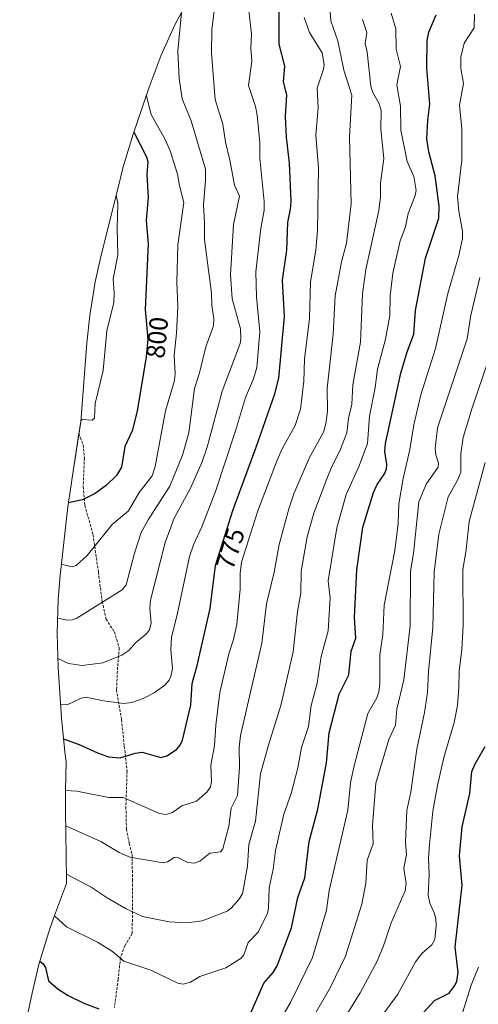
# Model space of a CAD drawing. Units: metres. Extents: x 546140 to 549575, y 4714707 to 4717043.
# Drawn here: x 549097 to 549273, y 4715561 to 4715938 of the extents above; entities that cross this region are included whole.
import ezdxf
from ezdxf.enums import TextEntityAlignment as Align

# ---------------------------------------------------------------- set-up
doc = ezdxf.new("R2010")
doc.units = ezdxf.units.M
doc.header["$MEASUREMENT"] = 0
doc.linetypes.add('TRAZOSX2', pattern=[1.5, 1, -0.5])
for name, color, linetype, lineweight in [('Curva de nivel maestra', 36, 'Continuous', 30), ('Curva de nivel normal', 36, 'Continuous', 0), ('Matorral', 135, 'Continuous', 0), ('Matorral CxS', 135, 'Continuous', 0), ('Rótulo de curva de nivel directora', 19, 'Continuous', 0), ('Senda', 19, 'TRAZOSX2', 0)]:
    doc.layers.add(name, color=color, linetype=linetype, lineweight=lineweight)
doc.styles.add('Arial', font='txt', dxfattribs={"height": 0.2})

# ---------------------------------------------------------------- blocks, each defined once
blk = doc.blocks.new('*U151')
at = {"layer": 'Matorral CxS', "color": 135, "linetype": 'Continuous', "lineweight": 0}
blk.add_polyline3d([(549096.89, 4715543.18, 741.15), (549101.88, 4715566.4, 748.04), (549104.23, 4715576.14, 749.92), (549108.03, 4715588.67, 753.47), (549109.91, 4715593.95, 754.99), (549110.65, 4715595.94, 755.54), (549114.8, 4715607.21, 759.38), (549114.89, 4715609, 759.65), (549114.47, 4715635.1, 767.49), (549114.44, 4715638.32, 768.75), (549114.5, 4715643.03, 770.01), (549114.75, 4715653.82, 772.22), (549114.25, 4715657.56, 773.15), (549114.24, 4715657.66, 773.17), (549112.97, 4715670.52, 778.14), (549111.69, 4715689.8, 783.93), (549111.68, 4715689.97, 783.98), (549111.25, 4715703.05, 787.67), (549111.68, 4715716.13, 791.74), (549112.47, 4715725.15, 793.37), (549115.16, 4715749.35, 799.39), (549115.65, 4715753.36, 800.06), (549116.22, 4715757.35, 800.71), (549117.02, 4715762.65, 801.41), (549120.28, 4715784.13, 804.81), (549122.65, 4715814.36, 806.7), (549123.75, 4715824.8, 806.69), (549125.88, 4715837.71, 806.99), (549127.91, 4715846.77, 806.69), (549135.66, 4715878.06, 803.5), (549136.6, 4715881.74, 802.64), (549140.39, 4715894.23, 800.04), (549146.51, 4715912.27, 794.01), (549146.52, 4715912.31, 794.01), (549151.13, 4715924.56, 792.59), (549156.54, 4715936.48, 790.38), (549162.7, 4715948.02, 788.49)], dxfattribs=at)
blk = doc.blocks.new('*U188')
at = {"layer": 'Curva de nivel normal', "color": 36, "linetype": 'Continuous', "lineweight": 0}
blk.add_polyline3d([(549218.75, 4715551.24, 735), (549227.43, 4715565.27, 735), (549233.94, 4715577.52, 735), (549236.36, 4715583.39, 735), (549239.25, 4715592.21, 735), (549244.61, 4715604.36, 735), (549245.01, 4715607.2, 735), (549244.18, 4715613.15, 735), (549245.18, 4715618.34, 735), (549244.82, 4715622.85, 735), (549245.29, 4715635.21, 735), (549246.8, 4715642.31, 735), (549249.1, 4715658.66, 735), (549252.12, 4715672.76, 735), (549253.27, 4715680.37, 735), (549253.61, 4715688.43, 735), (549255.33, 4715705.29, 735), (549255.75, 4715726.45, 735), (549257.51, 4715741.06, 735), (549261.16, 4715755.29, 735), (549264.69, 4715761.68, 735), (549265.95, 4715764.8, 735), (549265.99, 4715771.94, 735), (549266.94, 4715778.03, 735), (549270.33, 4715789.44, 735), (549276.46, 4715807.49, 735)], dxfattribs=at)
blk = doc.blocks.new('*U213')
at = {"layer": 'Curva de nivel normal', "color": 36, "linetype": 'Continuous', "lineweight": 0}
blk.add_polyline3d([(549263.26, 4715547.06, 720), (549269.93, 4715568.27, 720), (549272.83, 4715575.14, 720)], dxfattribs=at)
blk = doc.blocks.new('*U214')
at = {"layer": 'Curva de nivel normal', "color": 36, "linetype": 'Continuous', "lineweight": 0}
blk.add_polyline3d([(549234.81, 4715555.19, 730), (549241.85, 4715564.76, 730), (549248.57, 4715577.22, 730), (549251.01, 4715580.36, 730), (549254.86, 4715583.76, 730), (549255.98, 4715585.7, 730), (549256.6, 4715591.13, 730), (549256.39, 4715593.85, 730), (549255.82, 4715595.96, 730), (549254.06, 4715599.66, 730), (549253.43, 4715602.77, 730), (549253.91, 4715610.65, 730), (549253.67, 4715616.93, 730), (549253.97, 4715622.21, 730), (549255.3, 4715634.87, 730), (549257.05, 4715644.75, 730), (549259.45, 4715655.45, 730), (549263.48, 4715668.94, 730), (549264.7, 4715675.46, 730), (549265.28, 4715682.32, 730), (549265.3, 4715688.59, 730), (549266.39, 4715696.88, 730), (549266.85, 4715706.18, 730), (549266.73, 4715727.4, 730), (549268.05, 4715735.22, 730), (549269.2, 4715745.92, 730), (549275.31, 4715768.49, 730)], dxfattribs=at)
blk = doc.blocks.new('*U223')
at = {"layer": 'Curva de nivel maestra', "color": 36, "linetype": 'Continuous', "lineweight": 30}
blk.add_polyline3d([(549249.27, 4715555.11, 725), (549255.87, 4715562.42, 725), (549261.5, 4715565.18, 725), (549263.68, 4715568.15, 725), (549264.44, 4715569.83, 725), (549264.99, 4715573.18, 725), (549263.85, 4715582.88, 725), (549266.55, 4715606.55, 725), (549265.51, 4715617.81, 725), (549266.55, 4715628.89, 725), (549269.41, 4715641.64, 725), (549270.27, 4715650.14, 725), (549271.47, 4715653.07, 725), (549275.28, 4715659.72, 725)], dxfattribs=at)

msp = doc.modelspace()

# ---------------------------------------------------------------- linework, layer by layer
at = {"layer": 'Curva de nivel maestra', "color": 36, "linetype": 'Continuous', "lineweight": 30}
for points in [[(549113.75, 4715662.62, 775), (549119.75, 4715660.5, 775), (549126.7, 4715657.25, 775), (549130.88, 4715655.8, 775), (549135.41, 4715655.3, 775), (549141.11, 4715657.13, 775), (549143.85, 4715657.54, 775), (549151.06, 4715655.46, 775), (549153.26, 4715656.09, 775), (549156.99, 4715658.58, 775), (549158.41, 4715660.15, 775), (549159.31, 4715662.07, 775), (549162.5, 4715675.56, 775), (549163.03, 4715683.8, 775), (549164.98, 4715690.71, 775), (549169.97, 4715712.61, 775), (549171.96, 4715729.09, 775), (549178.54, 4715750.05, 775), (549187.59, 4715774.35, 775), (549194.71, 4715794.84, 775), (549196.23, 4715800.78, 775), (549198.37, 4715824.38, 775), (549197.7, 4715838.35, 775), (549199.31, 4715849.78, 775), (549199.68, 4715860.44, 775), (549200.7, 4715865.53, 775), (549200.91, 4715868.67, 775), (549200.29, 4715883.15, 775), (549199.16, 4715893.19, 775), (549198.83, 4715901.05, 775), (549199.25, 4715909.35, 775), (549198.03, 4715914.27, 775), (549198.49, 4715920.38, 775), (549196.3, 4715928.73, 775), (549196.41, 4715961.29, 775)], [(549184.98, 4715556.5, 750), (549190.54, 4715569.01, 750), (549194.12, 4715573.15, 750), (549195.62, 4715575.64, 750), (549201.09, 4715590.27, 750), (549203.57, 4715601.84, 750), (549206.2, 4715609.45, 750), (549207.85, 4715623.27, 750), (549211.15, 4715635.64, 750), (549214.45, 4715653.49, 750), (549215.52, 4715664.91, 750), (549219.39, 4715679.72, 750), (549223.03, 4715687.19, 750), (549223.99, 4715696.23, 750), (549225.78, 4715701.22, 750), (549225.24, 4715709.18, 750), (549226.18, 4715727.41, 750), (549228.47, 4715743.75, 750), (549232.49, 4715756.97, 750), (549233.88, 4715760.02, 750), (549236.7, 4715764.17, 750), (549237.49, 4715765.99, 750), (549237.64, 4715767.71, 750), (549236.84, 4715772.77, 750), (549237.13, 4715775.8, 750), (549243.06, 4715802.77, 750), (549245.39, 4715810.87, 750), (549247.99, 4715817.72, 750), (549248.62, 4715826.76, 750), (549252.42, 4715846.72, 750), (549257.57, 4715862.15, 750), (549257.76, 4715866.69, 750), (549256.18, 4715878.27, 750), (549253.74, 4715887.48, 750), (549253, 4715892.53, 750), (549253.29, 4715899.66, 750), (549254.13, 4715905.74, 750), (549253.02, 4715919.52, 750), (549253.14, 4715930.15, 750), (549253.73, 4715933.39, 750), (549256.49, 4715939.97, 750)], [(549140.65, 4715895, 800), (549145.51, 4715885.65, 800), (549146.01, 4715883.73, 800), (549145.61, 4715878.87, 800), (549146.12, 4715869.99, 800), (549145.43, 4715861.2, 800), (549146.11, 4715852.25, 800), (549145, 4715827.06, 800), (549146, 4715815.69, 800), (549145.35, 4715808.94, 800), (549141.96, 4715788.14, 800), (549140, 4715780.68, 800), (549137.2, 4715774.69, 800), (549135.97, 4715766.71, 800), (549134.06, 4715763.55, 800), (549130.18, 4715759.81, 800), (549125.8, 4715756.67, 800), (549121, 4715754.21, 800), (549115.6, 4715752.99, 800)], [(549104.64, 4715577.5, 750), (549105.78, 4715576.59, 750), (549106.79, 4715575.02, 750), (549107.97, 4715569.96, 750), (549111.61, 4715566.73, 750), (549115.43, 4715564.26, 750), (549121.51, 4715561.34, 750), (549127.27, 4715559.26, 750)]]:
    msp.add_polyline3d(points, dxfattribs=at)
at = {"layer": 'Curva de nivel normal', "color": 36, "linetype": 'Continuous', "lineweight": 0}
for points in [[(549111.57, 4715693.45, 785), (549115.58, 4715691.49, 785), (549120.8, 4715690.71, 785), (549128.82, 4715691.74, 785), (549136.08, 4715694.74, 785), (549138.7, 4715696.48, 785), (549141.43, 4715699.57, 785), (549145.49, 4715702.83, 785), (549146.62, 4715704.39, 785), (549147.24, 4715707.09, 785), (549146.78, 4715712.72, 785), (549147, 4715715.8, 785), (549152.72, 4715737.85, 785), (549156.13, 4715747.21, 785), (549162.36, 4715758.65, 785), (549166.83, 4715768.81, 785), (549168.75, 4715774.36, 785), (549174.53, 4715795.82, 785), (549181.36, 4715814.14, 785), (549181.67, 4715816, 785), (549181.53, 4715819.76, 785), (549178.32, 4715831.25, 785), (549177.68, 4715840.45, 785), (549178.89, 4715859.7, 785), (549181.15, 4715870.51, 785), (549179.28, 4715874.8, 785), (549177.51, 4715884.34, 785), (549175.77, 4715891.2, 785), (549174.73, 4715898.16, 785), (549171.87, 4715907.6, 785), (549170.37, 4715925.28, 785), (549170.54, 4715934.35, 785), (549173.36, 4715956.9, 785)], [(549112.62, 4715675.75, 780), (549115.1, 4715675.67, 780), (549120.45, 4715678.23, 780), (549122.35, 4715678.56, 780), (549128.98, 4715677.18, 780), (549136.73, 4715676.2, 780), (549139.84, 4715676.6, 780), (549144.26, 4715678.1, 780), (549148.43, 4715680.22, 780), (549152.54, 4715683.16, 780), (549154.23, 4715685.05, 780), (549154.89, 4715686.48, 780), (549155.48, 4715689.55, 780), (549154.89, 4715696.88, 780), (549155.11, 4715701.54, 780), (549157.31, 4715710.16, 780), (549162.03, 4715732.43, 780), (549163.56, 4715736.97, 780), (549166.72, 4715743.83, 780), (549171.9, 4715757.33, 780), (549179.66, 4715780.6, 780), (549183.47, 4715793.4, 780), (549186.49, 4715800.58, 780), (549187.86, 4715804.9, 780), (549188.92, 4715818.58, 780), (549187.65, 4715831.96, 780), (549187.47, 4715841.6, 780), (549189.35, 4715858.29, 780), (549190.58, 4715865.02, 780), (549190.65, 4715868.47, 780), (549188.91, 4715885.15, 780), (549188.99, 4715891.15, 780), (549187.96, 4715901.58, 780), (549187.26, 4715904.94, 780), (549184.64, 4715912.9, 780), (549185.91, 4715922.19, 780), (549185.48, 4715927.21, 780), (549185.74, 4715932.74, 780), (549183.88, 4715949.42, 780)], [(549110.24, 4715594.85, 755), (549114.87, 4715590.62, 755), (549126.73, 4715584.78, 755), (549132.51, 4715581.15, 755), (549136.77, 4715577.43, 755), (549147.17, 4715574.07, 755), (549157.54, 4715569.06, 755), (549159.6, 4715568.68, 755), (549162.34, 4715569.46, 755), (549165.9, 4715571.53, 755), (549175.91, 4715574.85, 755), (549181.83, 4715578.66, 755), (549182.82, 4715579.84, 755), (549184.54, 4715584.67, 755), (549188.27, 4715588.53, 755), (549191.94, 4715595.88, 755), (549192.31, 4715597.77, 755), (549192.52, 4715605.54, 755), (549194.04, 4715612.66, 755), (549194.93, 4715619.84, 755), (549198.13, 4715633.78, 755), (549200.95, 4715641.74, 755), (549203.57, 4715651.59, 755), (549204.98, 4715659.28, 755), (549207.66, 4715667.4, 755), (549208.58, 4715675.4, 755), (549210.91, 4715683.91, 755), (549212.5, 4715694.22, 755), (549215.13, 4715703.95, 755), (549215.93, 4715716.69, 755), (549215.19, 4715723.15, 755), (549218.45, 4715743.45, 755), (549222.09, 4715756.21, 755), (549227.06, 4715767.28, 755), (549230.19, 4715775.81, 755), (549231, 4715786.2, 755), (549233.18, 4715797.29, 755), (549234.02, 4715804.23, 755), (549237.15, 4715815.7, 755), (549238.81, 4715824.75, 755), (549238.93, 4715832.39, 755), (549239.96, 4715840.99, 755), (549242.81, 4715853.36, 755), (549244.74, 4715858.84, 755), (549245.87, 4715863.84, 755), (549248.4, 4715870.34, 755), (549248.94, 4715872.67, 755), (549247.97, 4715878.07, 755), (549245.37, 4715883.84, 755), (549243.01, 4715895.76, 755), (549242.82, 4715904.97, 755), (549241.41, 4715913.19, 755), (549242.86, 4715920.19, 755), (549241.26, 4715926.88, 755), (549241.1, 4715934.61, 755), (549239.31, 4715940.66, 755)], [(549111.44, 4715708.88, 790), (549115.13, 4715708.1, 790), (549117, 4715708.23, 790), (549118.76, 4715708.9, 790), (549136.16, 4715719.77, 790), (549137.73, 4715721.61, 790), (549140.86, 4715733.73, 790), (549143.51, 4715741.65, 790), (549146.09, 4715746.49, 790), (549154.42, 4715759.46, 790), (549159.36, 4715771.33, 790), (549161.73, 4715779.82, 790), (549163.93, 4715796.88, 790), (549165.88, 4715802.86, 790), (549168.29, 4715812.81, 790), (549171.24, 4715820.85, 790), (549171.38, 4715823.6, 790), (549170.52, 4715828.77, 790), (549170.39, 4715833.32, 790), (549167.69, 4715853.89, 790), (549167.78, 4715860.4, 790), (549167.35, 4715867.25, 790), (549168.16, 4715876.55, 790), (549168.16, 4715880.85, 790), (549162.65, 4715899.37, 790), (549159.23, 4715907.78, 790), (549158.04, 4715915.6, 790), (549157.52, 4715926.15, 790), (549158.93, 4715940.8, 790)], [(549114.5, 4715642.8, 770), (549118.82, 4715642.55, 770), (549131.03, 4715640.2, 770), (549136.62, 4715640.18, 770), (549150.52, 4715634.06, 770), (549153.02, 4715633.7, 770), (549155.46, 4715634.48, 770), (549159.06, 4715636.91, 770), (549164.64, 4715638.79, 770), (549168.76, 4715642.27, 770), (549170.04, 4715644.26, 770), (549170.42, 4715646.35, 770), (549170.21, 4715652.51, 770), (549171.58, 4715659.94, 770), (549172.03, 4715667.81, 770), (549173.66, 4715680.41, 770), (549177.07, 4715695.22, 770), (549178.88, 4715700.73, 770), (549180.15, 4715706.4, 770), (549181.46, 4715720, 770), (549181.42, 4715726.11, 770), (549181.96, 4715730.27, 770), (549188.24, 4715749.96, 770), (549195.55, 4715769.37, 770), (549197.49, 4715773.7, 770), (549202.54, 4715782.65, 770), (549204.57, 4715788.96, 770), (549205.82, 4715799.72, 770), (549206.06, 4715808.12, 770), (549207.94, 4715823.62, 770), (549208.34, 4715837.69, 770), (549210.37, 4715849.9, 770), (549211.12, 4715857.39, 770), (549211.38, 4715881.42, 770), (549210.47, 4715893.85, 770), (549211.25, 4715904.4, 770), (549210.96, 4715911.94, 770), (549213.33, 4715919.17, 770), (549213.58, 4715920.99, 770), (549212.86, 4715925.47, 770), (549207.95, 4715933.29, 770), (549205.92, 4715938.96, 770)], [(549114.56, 4715629.25, 765), (549114.85, 4715629.15, 765), (549128.04, 4715623.29, 765), (549135.05, 4715619.11, 765), (549139.16, 4715617.36, 765), (549151.92, 4715615.15, 765), (549153.5, 4715615.46, 765), (549156.06, 4715617.18, 765), (549157.2, 4715617.29, 765), (549161.31, 4715615.32, 765), (549163.85, 4715615, 765), (549165.89, 4715615.75, 765), (549169.81, 4715618.79, 765), (549173.83, 4715619.3, 765), (549174.79, 4715620.47, 765), (549177.07, 4715629.13, 765), (549178.01, 4715636.14, 765), (549180.38, 4715640.92, 765), (549181.12, 4715651.73, 765), (549181, 4715659.33, 765), (549181.49, 4715663.86, 765), (549189.67, 4715699.24, 765), (549191.46, 4715714.31, 765), (549194.46, 4715726.5, 765), (549196.37, 4715737.12, 765), (549200.04, 4715750.73, 765), (549202.01, 4715756.51, 765), (549207.92, 4715770.12, 765), (549213.4, 4715780.08, 765), (549214.23, 4715783.31, 765), (549214.85, 4715788.16, 765), (549214.72, 4715796.92, 765), (549217.08, 4715817.71, 765), (549217.87, 4715832.4, 765), (549220.25, 4715845.43, 765), (549222.18, 4715852.56, 765), (549224.02, 4715867.65, 765), (549223.29, 4715893.25, 765), (549224.16, 4715909.23, 765), (549221.16, 4715918.84, 765), (549218.88, 4715930.08, 765), (549216.17, 4715937.68, 765), (549215.88, 4715941.43, 765)], [(549195.26, 4715552.23, 745), (549200.68, 4715561.63, 745), (549209.12, 4715578.87, 745), (549214.48, 4715597.06, 745), (549215.58, 4715604.58, 745), (549222.73, 4715635.31, 745), (549223.73, 4715645.84, 745), (549224.94, 4715651.84, 745), (549230.32, 4715672.32, 745), (549233.78, 4715678.4, 745), (549234.56, 4715680.66, 745), (549234.93, 4715683.52, 745), (549234.95, 4715694.81, 745), (549236.04, 4715702.59, 745), (549236.59, 4715713.88, 745), (549240.72, 4715734.81, 745), (549241.94, 4715745.15, 745), (549242.27, 4715752.69, 745), (549243.95, 4715762.39, 745), (549246.49, 4715773.52, 745), (549247.94, 4715782.87, 745), (549250.72, 4715794.42, 745), (549256.23, 4715812.17, 745), (549260.96, 4715833.22, 745), (549265.27, 4715847.82, 745), (549266.58, 4715854.35, 745), (549266.66, 4715857.17, 745), (549265.2, 4715864.75, 745), (549264.67, 4715870.44, 745), (549266.37, 4715884.34, 745), (549266.34, 4715896.28, 745), (549265.46, 4715905.34, 745), (549266.99, 4715913.67, 745), (549266.06, 4715919.5, 745), (549266.06, 4715923.72, 745), (549267.3, 4715929.19, 745), (549271.17, 4715935.08, 745), (549271.18, 4715940.31, 745)], [(549228.3, 4715938.15, 760), (549229.92, 4715933.21, 760), (549229.39, 4715929.02, 760), (549230.15, 4715925.64, 760), (549231.49, 4715912.65, 760), (549232.18, 4715910.55, 760), (549234.73, 4715905.93, 760), (549235.49, 4715903.39, 760), (549235.28, 4715896.23, 760), (549236.49, 4715884.92, 760), (549235.2, 4715875.55, 760), (549235.2, 4715870.28, 760), (549234.63, 4715865.01, 760), (549229.55, 4715842.44, 760), (549228.35, 4715833.21, 760), (549227.53, 4715814.63, 760), (549224.66, 4715798.3, 760), (549224.23, 4715790.84, 760), (549222.91, 4715785.38, 760), (549222.27, 4715779.88, 760), (549219.68, 4715773.01, 760), (549216.49, 4715766.96, 760), (549214.59, 4715762.28, 760), (549209.71, 4715749.15, 760), (549207.15, 4715739.98, 760), (549204.81, 4715726.93, 760), (549204.63, 4715718.47, 760), (549203.43, 4715711.4, 760), (549201.7, 4715695.94, 760), (549197.05, 4715675.46, 760), (549192.11, 4715659.83, 760), (549189.27, 4715649.22, 760), (549187.23, 4715631.16, 760), (549184.7, 4715622.18, 760), (549184.26, 4715613.89, 760), (549182.25, 4715603.3, 760), (549180.95, 4715601.04, 760), (549177.99, 4715597.79, 760), (549176.39, 4715596.6, 760), (549166.88, 4715592.91, 760), (549160.92, 4715592.1, 760), (549154.21, 4715592.54, 760), (549143.97, 4715594.58, 760), (549137.5, 4715597.63, 760), (549130.37, 4715601.78, 760), (549124.35, 4715605.84, 760), (549114.86, 4715610.74, 760)], [(549112.97, 4715729.6, 795), (549113.26, 4715729.48, 795), (549117.03, 4715728.56, 795), (549118.59, 4715729.07, 795), (549122.77, 4715732.91, 795), (549132.34, 4715744.8, 795), (549138.59, 4715749.96, 795), (549142.66, 4715757.02, 795), (549147.66, 4715763.4, 795), (549148.84, 4715766.98, 795), (549152.83, 4715788.25, 795), (549156.24, 4715799.88, 795), (549156.48, 4715802.5, 795), (549156.11, 4715809.48, 795), (549157.04, 4715818.03, 795), (549157.47, 4715828.11, 795), (549157.12, 4715837.62, 795), (549157.5, 4715851.94, 795), (549159.84, 4715868.16, 795), (549158.14, 4715874.56, 795), (549157.44, 4715878.91, 795), (549154.57, 4715887.85, 795), (549152.71, 4715892.25, 795), (549147.35, 4715901.84, 795), (549145.6, 4715908.39, 795), (549145.53, 4715909.39, 795)], [(549133.89, 4715870.93, 805), (549134.56, 4715867.72, 805), (549134.27, 4715858.25, 805), (549134.58, 4715847.92, 805), (549132.74, 4715838.84, 805), (549133.17, 4715833.45, 805), (549132.96, 4715829.85, 805), (549130.36, 4715818.99, 805), (549128.89, 4715803.72, 805), (549125.86, 4715791.16, 805), (549125.58, 4715785.42, 805), (549124.69, 4715784.78, 805), (549121, 4715784.94, 805), (549120.31, 4715784.57, 805)], [(549208.92, 4715555.17, 740), (549216, 4715567.5, 740), (549221.73, 4715579.36, 740), (549227.99, 4715599.26, 740), (549229.59, 4715607.37, 740), (549230.12, 4715616.13, 740), (549232.4, 4715622.42, 740), (549232.2, 4715629.4, 740), (549233.42, 4715645.61, 740), (549238.44, 4715662.4, 740), (549240.95, 4715667.81, 740), (549241.51, 4715673.99, 740), (549244.19, 4715685.23, 740), (549246.61, 4715705.99, 740), (549246.71, 4715726.92, 740), (549247.89, 4715733.58, 740), (549249.93, 4715753.41, 740), (549252.72, 4715760.18, 740), (549257.31, 4715766.69, 740), (549257.39, 4715768.23, 740), (549256.44, 4715771.45, 740), (549256.18, 4715773.9, 740), (549257.05, 4715781.77, 740), (549268.49, 4715815.89, 740), (549269.83, 4715824.9, 740), (549273.33, 4715839.4, 740)]]:
    msp.add_polyline3d(points, dxfattribs=at)
at = {"layer": 'Matorral', "color": 135, "linetype": 'Continuous', "lineweight": 0}
msp.add_polyline3d([(549096.89, 4715543.18, 741.15), (549101.88, 4715566.4, 748.04), (549104.23, 4715576.14, 749.92), (549108.03, 4715588.67, 753.47), (549109.91, 4715593.95, 754.99), (549110.65, 4715595.94, 755.54), (549114.8, 4715607.21, 759.38), (549114.89, 4715609, 759.65), (549114.47, 4715635.1, 767.49), (549114.44, 4715638.32, 768.75), (549114.5, 4715643.03, 770.01), (549114.75, 4715653.82, 772.22), (549114.25, 4715657.56, 773.15), (549114.24, 4715657.67, 773.17), (549112.97, 4715670.52, 778.14), (549111.69, 4715689.8, 783.93), (549111.68, 4715689.97, 783.98), (549111.25, 4715703.05, 787.67), (549111.68, 4715716.13, 791.74), (549112.47, 4715725.15, 793.37), (549115.16, 4715749.35, 799.39), (549115.65, 4715753.36, 800.06), (549116.22, 4715757.35, 800.71), (549117.02, 4715762.65, 801.41), (549119.59, 4715779.57, 804.08), (549120.28, 4715784.13, 804.81), (549122.65, 4715814.36, 806.7), (549123.75, 4715824.8, 806.69), (549125.88, 4715837.71, 806.99), (549127.91, 4715846.77, 806.69), (549135.66, 4715878.06, 803.5), (549136.6, 4715881.74, 802.64), (549140.39, 4715894.23, 800.04), (549146.51, 4715912.27, 794.01), (549146.52, 4715912.31, 794.01), (549151.13, 4715924.56, 792.59), (549156.54, 4715936.48, 790.38), (549162.7, 4715948.02, 788.49)], dxfattribs=at)
at = {"layer": 'Senda', "color": 19, "linetype": 'TRAZOSX2', "lineweight": 0}
msp.add_polyline3d([(549119.59, 4715779.57, 804.08), (549121.22, 4715775.28, 803.14), (549121.69, 4715770.2, 802.17), (549121.22, 4715759.25, 800.59), (549121.85, 4715752.1, 799.05), (549125.03, 4715740.83, 795.65), (549127.09, 4715726.38, 792.65), (549128.52, 4715715.27, 789.91), (549130, 4715708.5, 788.85), (549133.18, 4715703.63, 787.36), (549135.08, 4715697.49, 785.67), (549134.45, 4715690.08, 783.78), (549134.02, 4715681.4, 781.51), (549135.93, 4715669.97, 777.89), (549136.99, 4715659.81, 775.64), (549138.05, 4715650.29, 773.73), (549137.62, 4715636.53, 769.3), (549137.83, 4715628.06, 767.76), (549138.89, 4715622.56, 766.45), (549139.95, 4715618.33, 765.24), (549140.16, 4715608.59, 763.02), (549140.16, 4715595.04, 759.84), (549139.95, 4715588.06, 758.57), (549137.2, 4715583.4, 756.48), (549135.51, 4715578.75, 755.17), (549134.66, 4715570.49, 753.78), (549133.18, 4715559.7, 751.03)], dxfattribs=at)

# ---------------------------------------------------------------- block references
at = {"layer": 'Curva de nivel maestra', "color": 36, "linetype": 'Continuous', "lineweight": 30}
msp.add_blockref('*U223', (0, 0), dxfattribs=at)
at = {"layer": 'Curva de nivel normal', "color": 36, "linetype": 'Continuous', "lineweight": 0}
for name in ['*U188', '*U214', '*U213']:
    msp.add_blockref(name, (0, 0), dxfattribs=at)
at = {"layer": 'Matorral CxS', "color": 135, "linetype": 'Continuous', "lineweight": 0}
msp.add_blockref('*U151', (0, 0), dxfattribs=at)

# ---------------------------------------------------------------- texts
at = {"layer": 'Rótulo de curva de nivel directora', "color": 19, "linetype": 'Continuous', "lineweight": 0, "style": 'Arial'}
for s, rotation, p in [('800', 84.4998, (549149.61, 4715816.34)), ('775', 72.5712, (549177.66, 4715735.47))]:
    msp.add_text(s, height=7, rotation=rotation, dxfattribs=at).set_placement(p, align=Align.MIDDLE_CENTER)

doc.saveas('drawing.dxf')
